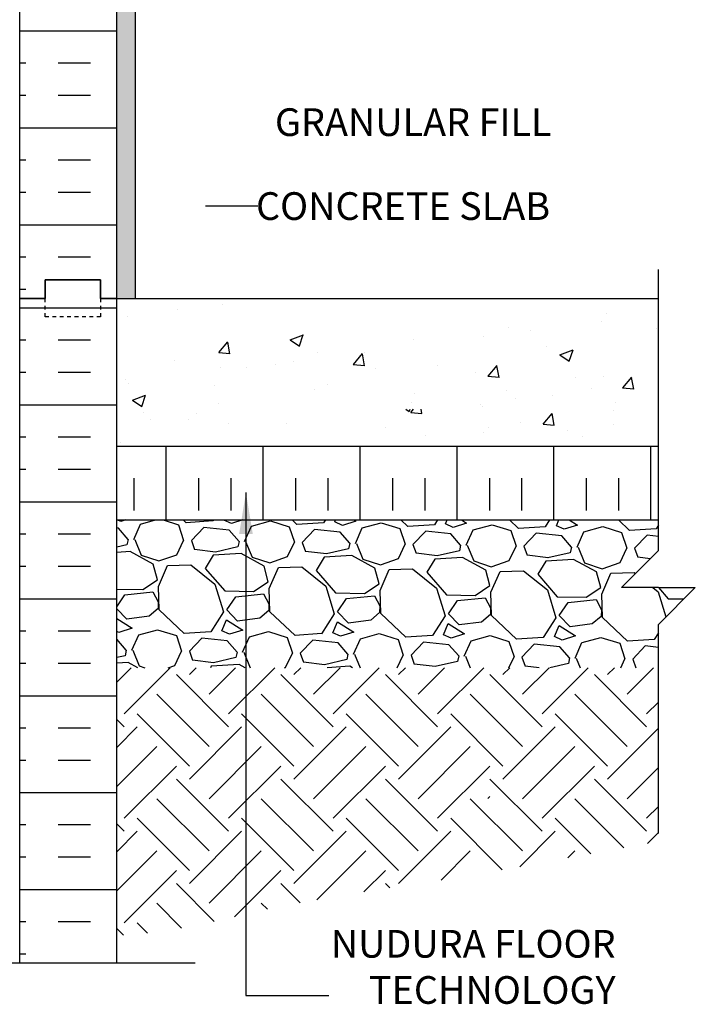
# Model space of a CAD drawing. Units: inches. Extents: x 319.6 to 370.3, y 144.4 to 237.7.
# Drawn here: x 352 to 370.3, y 181.6 to 208.3 of the extents above; entities that cross this region are included whole.
import ezdxf
from ezdxf.enums import TextEntityAlignment as Align

# ---------------------------------------------------------------- set-up
doc = ezdxf.new("R2010")
doc.units = ezdxf.units.IN
doc.header["$LTSCALE"] = 0.5
doc.header["$MEASUREMENT"] = 0
doc.linetypes.add('DASHED2', pattern=[0.375, 0.25, -0.125])
doc.linetypes.add('DASHEDX2', pattern=[1.5, 1, -0.5])
for name, color, linetype in [('HATCH', 12, 'Continuous'), ('line25', 2, 'Continuous'), ('LINE50', 5, 'Continuous'), ('LINE9', 9, 'Continuous'), ('TEXT', 4, 'Continuous')]:
    doc.layers.add(name, color=color, linetype=linetype)
doc.styles.add('DIM', font='romans.shx', dxfattribs={"width": 0.7})
doc.styles.add('ROMANS', font='romans.shx', dxfattribs={"height": 1.125})
doc.dimstyles.new('ext_12', dxfattribs={"dimscale": 12, "dimtxt": 0.09375, "dimasz": 0.09375, "dimexe": 0.09375, "dimexo": 0.0625, "dimgap": 0.0625, "dimtad": 1, "dimdec": 1, "dimzin": 3, "dimdsep": 46, "dimlunit": 4, "dimtxsty": 'DIM', "dimcen": 0.09, "dimdle": 0.09375, "dimclrt": 4, "dimadec": 0, "dimazin": 0, "dimtfac": 1, "dimtdec": 1, "dimtmove": 2, "dimatfit": 3, "dimfxl": 0, "dimfrac": 2, "dimtolj": 1, "dimtzin": 0, "dimarcsym": 0})
pattern_1 = [(50, (379.5837, 162.8606), (3.5863, -0.31376), [0.375, -4.125]), (355, (379.5837, 162.8606), (-0.69376, 3.76096), [0.3, -3.3]), (100.451, (379.8826, 162.8344), (2.89255, 3.4472), [0.3187, -3.5057]), (46.184, (379.5837, 163.8606), (5.3362, -0.8276), [0.5625, -6.1875]), (96.636, (380.0284, 163.7916), (4.6733, 4.8706), [0.47805, -5.25856]), (351.184, (379.5837, 163.8606), (4.6733, 4.8706), [0.45, -4.95]), (21, (380.0837, 163.6106), (2.98454, -2.0131), [0.375, -4.125]), (326, (380.0837, 163.6106), (1.21658, 3.62575), [0.3, -3.3]), (71.451, (380.3324, 163.4428), (4.2011, 1.61265), [0.3187, -3.5057]), (37.5, (379.5837, 162.8606), (0.0608, 1.66447), [0, -3.26, 0, -3.35, 0, -3.3125]), (7.5, (379.5837, 162.8606), (1.31535, 1.97206), [0, -1.91, 0, -3.185, 0, -1.2625]), (327.5, (378.4687, 162.8606), (2.669112, -0.112774), [0, -1.25, 0, -3.9, 0, -5.175]), (317.5, (377.9687, 162.8606), (2.91593, 0.50052), [0, -1.625, 0, -2.59, 0, -3.675])]

msp = doc.modelspace()

# ---------------------------------------------------------------- hatches: boundary and pattern name
h = msp.add_hatch()
h.set_pattern_fill('AR-CONC', color=12, scale=0.02, style=0)
h.set_pattern_definition([(50, (-885.0172, 93.6777), (3.6436934, -0.318782), [0.381, -4.191]), (355, (-885.017, 93.6777), (-0.704857, 3.821133), [0.3048, -3.3528]), (100.451, (-884.7135, 93.651), (2.93885, 3.502334), [0.3238, -3.5618]), (46.1842, (-885.017, 94.6937), (5.421581, -0.840847), [0.5715, -6.2865]), (96.6356, (-884.5654, 94.6236), (4.748085, 4.948511), [0.4857, -5.3427]), (351.184, (-885.017, 94.6937), (4.748092, 4.948502), [0.4572, -5.0292]), (21, (-884.5092, 94.4397), (3.0322976, -2.0453104), [0.381, -4.191]), (326, (-884.509, 94.4397), (1.236041, 3.683759), [0.3048, -3.3528]), (71.4514, (-884.2565, 94.2692), (4.26833, 1.638457), [0.3238, -3.5618]), (37.5, (-885.0172, 93.6777), (0.061772, 1.6911008), [0, -3.31216, 0, -3.4036, 0, -3.3655]), (7.5, (-885.0172, 93.6777), (1.3363933, 2.0036115), [0, -1.94056, 0, -3.23596, 0, -1.2827]), (327.5, (-886.15, 93.6777), (2.7118119, -0.1145749), [0, -1.27, 0, -3.9624, 0, -5.2578]), (317.5, (-886.658, 93.6777), (2.9625836, 0.50853), [0, -1.651, 0, -2.63144, 0, -3.7338])])
h.paths.add_polyline_path([(369.285, 200.743), (355.958, 200.743), (355.958, 198.001), (355.958, 197.743), (369.285, 197.743)])
h.paths.add_polyline_path([(355.958, 200.743), (354.624, 200.743), (354.624, 197.743), (355.958, 197.743), (355.958, 198.001)])
h = msp.add_hatch()
h.set_pattern_fill('AR-CONC', color=12, scale=0.5, style=0)
h.set_pattern_definition(pattern_1)
h.paths.add_polyline_path([(355.753, 197.743), (354.624, 197.743), (354.624, 196.743), (355.753, 196.743)])
h = msp.add_hatch()
h.set_pattern_fill('AR-CONC', color=12, scale=0.5, style=0)
h.set_pattern_definition(pattern_1)
h.paths.add_polyline_path([(369.285, 196.743), (369.285, 197.743), (355.753, 197.743), (355.753, 196.743)])
at = {"layer": 'HATCH'}
h = msp.add_hatch(dxfattribs=at)
h.set_pattern_fill('AR-SAND', color=256, scale=0.25, style=0)
h.set_pattern_definition([(37.5, (379.5837, 162.86056), (-0.0157483, 0.481706), [0, -0.38, 0, -0.425, 0, -0.40625]), (7.5, (379.5837, 162.86056), (0.442444, 0.7055365), [0, -0.205, 0, -0.3425, 0, -0.13125]), (327.5, (379.2762, 162.86056), (0.7785355, 0.0014148), [0, -0.125, 0, -0.45, 0, -0.5875]), (317.5, (379.2762, 162.86056), (0.7515317, 0.219419), [0, -0.0625, 0, -0.295, 0, -0.3375])])
h.paths.add_polyline_path([(355.124, 236.743), (354.624, 236.743), (354.624, 218.743), (354.624, 200.743), (355.124, 200.743)])
h = msp.add_hatch(dxfattribs=at)
h.set_pattern_fill('INSUL', color=256, scale=7, style=0)
h.set_pattern_definition([(180, (3278.161, -196.2666), (0, 2.625), []), (180, (3278.161, -195.3916), (0, 2.625), [0.875, -0.875]), (180, (3278.161, -194.5166), (0, 2.625), [0.875, -0.875])])
h.paths.add_polyline_path([(354.624, 200.743), (354.187, 200.743), (354.187, 201.243), (352.687, 201.243), (352.687, 200.743), (351.999, 200.743), (351.999, 218.743), (352.687, 218.743), (352.687, 219.243), (354.187, 219.243), (354.187, 218.743), (354.624, 218.743)])
h = msp.add_hatch(dxfattribs=at)
h.set_pattern_fill('INSUL', color=256, scale=7, style=0)
h.set_pattern_definition([(180, (3278.161, -214.2666), (0, 2.625), []), (180, (3278.161, -213.3916), (0, 2.625), [0.875, -0.875]), (180, (3278.161, -212.5166), (0, 2.625), [0.875, -0.875])])
h.paths.add_polyline_path([(354.624, 182.743), (354.187, 182.743), (354.187, 183.243), (352.687, 183.243), (352.687, 182.743), (351.999, 182.743), (351.999, 200.743), (352.687, 200.743), (352.687, 201.243), (354.187, 201.243), (354.187, 200.743), (354.624, 200.743)])
h = msp.add_hatch(dxfattribs=at)
h.set_pattern_fill('INSUL', color=256, scale=7, angle=90, style=0)
h.set_pattern_definition([(270, (379.5837, 225.6253), (-2.625, -2e-16), []), (270, (378.7087, 225.6253), (-2.625, -2e-16), [0.875, -0.875]), (270, (377.8337, 225.6253), (-2.625, -2e-16), [0.875, -0.875])])
h.paths.add_polyline_path([(369.285, 196.743), (369.285, 194.743), (354.624, 194.743), (354.624, 196.743)])

# ---------------------------------------------------------------- linework, layer by layer
for p, q in [((354.734, 194.701), (354.64, 194.743)), ((354.868, 194.743), (354.734, 194.701)), ((355.085, 194.215), (355.273, 194.631)), ((355.273, 194.631), (355.678, 194.743)), ((355.88, 194.743), (356.293, 194.614)), ((356.504, 194.67), (356.426, 194.743)), ((357.225, 194.717), (356.504, 194.67)), ((357.241, 194.743), (357.225, 194.717)), ((357.525, 194.742), (357.525, 194.743)), ((357.733, 194.648), (357.525, 194.742)), ((358.035, 194.743), (357.734, 194.648)), ((358.272, 194.579), (358.785, 194.72)), ((358.785, 194.72), (359.292, 194.561)), ((359.503, 194.618), (359.371, 194.743)), ((360.224, 194.665), (359.503, 194.618)), ((360.274, 194.743), (360.224, 194.665)), ((360.525, 194.69), (360.547, 194.743)), ((360.733, 194.596), (360.525, 194.69)), ((361.095, 194.71), (360.733, 194.596)), ((361.042, 194.743), (361.095, 194.71)), ((361.272, 194.527), (361.784, 194.668)), ((361.784, 194.668), (362.292, 194.509)), ((362.503, 194.565), (362.315, 194.743)), ((363.307, 194.743), (363.224, 194.613)), ((363.524, 194.637), (363.568, 194.743)), ((363.733, 194.544), (363.524, 194.637)), ((364.095, 194.657), (363.733, 194.544)), ((363.957, 194.743), (364.095, 194.657)), ((365.502, 194.513), (365.259, 194.743)), ((366.34, 194.743), (366.224, 194.56)), ((366.524, 194.585), (366.59, 194.743)), ((366.873, 194.743), (367.094, 194.605)), ((368.502, 194.46), (368.203, 194.743)), ((354.671, 194.522), (354.624, 194.527)), ((354.936, 194.217), (354.671, 194.522)), ((356.293, 194.613), (356.435, 194.191)), ((356.981, 194.541), (356.645, 194.187)), ((357.67, 194.469), (356.981, 194.541)), ((357.935, 194.165), (357.67, 194.469)), ((358.085, 194.162), (358.272, 194.579)), ((359.292, 194.561), (359.435, 194.139)), ((359.981, 194.489), (359.645, 194.135)), ((360.67, 194.417), (359.981, 194.489)), ((360.935, 194.112), (360.67, 194.417)), ((361.084, 194.11), (361.272, 194.527)), ((362.292, 194.509), (362.434, 194.086)), ((363.224, 194.613), (362.503, 194.565)), ((362.981, 194.436), (362.644, 194.082)), ((363.669, 194.365), (362.981, 194.437)), ((363.934, 194.06), (363.669, 194.365)), ((364.084, 194.057), (364.271, 194.474)), ((364.271, 194.474), (364.784, 194.615)), ((364.784, 194.615), (365.291, 194.457)), ((365.291, 194.456), (365.434, 194.034)), ((366.223, 194.56), (365.502, 194.513)), ((365.98, 194.384), (365.644, 194.03)), ((366.669, 194.312), (365.98, 194.384)), ((366.732, 194.491), (366.524, 194.585)), ((367.094, 194.605), (366.732, 194.491)), ((367.084, 194.005), (367.271, 194.422)), ((367.271, 194.422), (367.783, 194.563)), ((367.784, 194.563), (368.291, 194.404)), ((368.291, 194.404), (368.433, 193.981)), ((369.223, 194.508), (368.502, 194.461)), ((369.285, 194.605), (369.223, 194.508)), ((354.936, 194.217), (354.903, 194.068)), ((355.115, 194.214), (355.288, 193.791)), ((356.249, 193.804), (356.435, 194.191)), ((356.645, 194.187), (356.731, 193.946)), ((357.935, 194.165), (357.902, 194.015)), ((358.115, 194.162), (358.288, 193.739)), ((359.248, 193.752), (359.435, 194.139)), ((359.645, 194.135), (359.731, 193.893)), ((360.935, 194.113), (360.902, 193.963)), ((361.115, 194.109), (361.287, 193.686)), ((366.934, 194.008), (366.669, 194.312)), ((368.98, 194.332), (368.643, 193.977)), ((369.285, 194.3), (368.98, 194.332)), ((354.903, 194.068), (354.624, 194.003)), ((354.99, 193.886), (354.624, 193.863)), ((355.614, 193.545), (354.99, 193.886)), ((357.3, 193.876), (356.731, 193.946)), ((357.989, 193.834), (357.238, 193.787)), ((357.902, 194.015), (357.3, 193.876)), ((358.613, 193.493), (357.989, 193.834)), ((360.3, 193.824), (359.731, 193.894)), ((360.902, 193.963), (360.299, 193.823)), ((362.248, 193.7), (362.434, 194.086)), ((362.644, 194.083), (362.73, 193.841)), ((363.299, 193.771), (362.73, 193.841)), ((363.901, 193.911), (363.299, 193.771)), ((363.934, 194.06), (363.902, 193.911)), ((364.114, 194.057), (364.287, 193.634)), ((365.247, 193.647), (365.434, 194.034)), ((365.644, 194.03), (365.73, 193.789)), ((366.901, 193.858), (366.298, 193.719)), ((366.934, 194.008), (366.901, 193.858)), ((367.114, 194.005), (367.286, 193.582)), ((368.247, 193.595), (368.433, 193.982)), ((368.643, 193.978), (368.729, 193.736)), ((355.288, 193.791), (355.765, 193.633)), ((355.765, 193.633), (356.248, 193.804)), ((357.239, 193.787), (357.022, 193.431)), ((358.288, 193.739), (358.765, 193.58)), ((358.765, 193.58), (359.248, 193.752)), ((360.238, 193.735), (360.022, 193.378)), ((360.989, 193.781), (360.238, 193.734)), ((361.613, 193.441), (360.989, 193.782)), ((361.287, 193.686), (361.765, 193.528)), ((361.764, 193.528), (362.248, 193.7)), ((363.238, 193.682), (363.022, 193.326)), ((363.988, 193.729), (363.237, 193.682)), ((364.613, 193.388), (363.988, 193.729)), ((364.287, 193.634), (364.764, 193.476)), ((364.764, 193.476), (365.247, 193.647)), ((366.299, 193.719), (365.73, 193.789)), ((366.237, 193.63), (366.021, 193.274)), ((366.988, 193.676), (366.237, 193.63)), ((367.612, 193.336), (366.988, 193.677)), ((367.286, 193.582), (367.764, 193.423)), ((367.764, 193.423), (368.247, 193.595)), ((369.064, 193.695), (368.729, 193.737)), ((355.727, 193.123), (355.614, 193.545)), ((355.753, 192.942), (356.003, 193.508)), ((356.003, 193.509), (356.634, 193.528)), ((356.634, 193.527), (357.285, 193.006)), ((357.022, 193.431), (357.552, 192.821)), ((358.726, 193.071), (358.613, 193.493)), ((358.753, 192.89), (359.003, 193.456)), ((359.003, 193.456), (359.633, 193.475)), ((359.633, 193.475), (360.284, 192.954)), ((360.022, 193.378), (360.551, 192.769)), ((361.726, 193.019), (361.613, 193.441)), ((361.752, 192.838), (362.002, 193.403)), ((362.002, 193.404), (362.633, 193.423)), ((362.633, 193.423), (363.284, 192.901)), ((363.021, 193.326), (363.551, 192.717)), ((364.725, 192.966), (364.613, 193.388)), ((364.752, 192.785), (365.002, 193.351)), ((365.002, 193.351), (365.632, 193.37)), ((365.632, 193.37), (366.283, 192.849)), ((367.725, 192.914), (367.612, 193.336)), ((367.751, 192.733), (368.001, 193.299)), ((368.001, 193.299), (368.632, 193.318)), ((368.632, 193.318), (368.662, 193.294)), ((355.332, 192.86), (355.727, 193.123)), ((358.331, 192.807), (358.726, 193.071)), ((366.021, 193.274), (366.55, 192.664)), ((354.624, 192.872), (355.332, 192.86)), ((354.849, 192.719), (355.601, 192.795)), ((355.601, 192.795), (355.746, 192.523)), ((355.772, 192.312), (355.753, 192.943)), ((357.285, 193.006), (357.512, 192.252)), ((357.552, 192.821), (358.331, 192.808)), ((358.772, 192.26), (358.753, 192.89)), ((360.284, 192.954), (360.511, 192.2)), ((360.551, 192.769), (361.331, 192.755)), ((361.331, 192.755), (361.726, 193.018)), ((361.771, 192.207), (361.752, 192.838)), ((363.284, 192.901), (363.511, 192.147)), ((364.33, 192.703), (364.725, 192.966)), ((364.771, 192.155), (364.752, 192.786)), ((366.283, 192.849), (366.51, 192.095)), ((367.33, 192.65), (367.725, 192.913)), ((369.133, 192.916), (369.283, 192.797)), ((369.283, 192.797), (369.487, 192.118)), ((369.285, 192.916), (369.55, 192.612)), ((354.624, 192.393), (354.849, 192.718)), ((355.746, 192.523), (355.743, 192.343)), ((357.603, 192.31), (357.849, 192.666)), ((357.849, 192.666), (358.6, 192.743)), ((358.6, 192.743), (358.746, 192.47)), ((360.602, 192.258), (360.848, 192.614)), ((360.848, 192.614), (361.6, 192.691)), ((361.6, 192.691), (361.745, 192.418)), ((363.551, 192.717), (364.331, 192.703)), ((363.602, 192.206), (363.848, 192.561)), ((363.848, 192.561), (364.599, 192.638)), ((364.6, 192.638), (364.745, 192.366)), ((366.55, 192.664), (367.33, 192.651)), ((366.601, 192.153), (366.847, 192.509)), ((366.848, 192.509), (367.599, 192.586)), ((367.599, 192.586), (367.744, 192.313)), ((367.77, 192.103), (367.751, 192.733)), ((369.55, 192.612), (369.973, 192.605)), ((354.898, 192.058), (354.624, 192.341)), ((355.743, 192.343), (355.5, 192.137)), ((356.451, 191.67), (355.772, 192.312)), ((357.512, 192.252), (357.173, 191.718)), ((357.897, 192.005), (357.603, 192.31)), ((358.743, 192.291), (358.499, 192.085)), ((358.746, 192.47), (358.742, 192.29)), ((359.451, 191.618), (358.772, 192.26)), ((360.897, 191.953), (360.602, 192.258)), ((361.742, 192.238), (361.499, 192.033)), ((361.745, 192.418), (361.742, 192.238)), ((364.745, 192.366), (364.742, 192.186)), ((367.744, 192.313), (367.741, 192.133)), ((354.624, 192.077), (355.044, 191.815)), ((355.499, 192.137), (354.898, 192.057)), ((357.473, 191.743), (357.598, 192.04)), ((357.598, 192.04), (358.043, 191.763)), ((358.499, 192.085), (357.898, 192.005)), ((360.511, 192.199), (360.172, 191.665)), ((360.472, 191.69), (360.597, 191.988)), ((360.597, 191.988), (361.043, 191.71)), ((361.499, 192.032), (360.897, 191.953)), ((362.45, 191.566), (361.771, 192.208)), ((363.511, 192.147), (363.172, 191.613)), ((363.896, 191.9), (363.602, 192.206)), ((364.498, 191.98), (363.897, 191.9)), ((364.742, 192.186), (364.498, 191.98)), ((365.45, 191.513), (364.771, 192.155)), ((366.511, 192.095), (366.171, 191.561)), ((366.896, 191.848), (366.601, 192.153)), ((367.741, 192.134), (367.498, 191.928)), ((368.449, 191.461), (367.771, 192.103)), ((354.682, 191.701), (354.624, 191.727)), ((355.044, 191.815), (354.682, 191.701)), ((355.22, 191.632), (355.733, 191.773)), ((355.733, 191.773), (356.24, 191.614)), ((357.172, 191.718), (356.451, 191.67)), ((357.681, 191.649), (357.473, 191.743)), ((358.043, 191.763), (357.681, 191.649)), ((358.22, 191.58), (358.732, 191.721)), ((358.733, 191.721), (359.24, 191.562)), ((360.681, 191.597), (360.472, 191.69)), ((361.043, 191.71), (360.681, 191.596)), ((363.472, 191.638), (363.597, 191.936)), ((363.597, 191.936), (364.042, 191.658)), ((366.471, 191.585), (366.596, 191.883)), ((366.597, 191.883), (367.042, 191.605)), ((367.498, 191.928), (366.896, 191.848)), ((369.285, 191.688), (369.171, 191.508)), ((354.883, 191.218), (354.624, 191.516)), ((355.033, 191.215), (355.22, 191.632)), ((356.24, 191.614), (356.383, 191.191)), ((356.929, 191.542), (356.593, 191.187)), ((357.618, 191.47), (356.929, 191.542)), ((357.883, 191.165), (357.618, 191.47)), ((358.033, 191.163), (358.22, 191.579)), ((359.24, 191.562), (359.382, 191.139)), ((360.172, 191.666), (359.451, 191.618)), ((359.929, 191.489), (359.592, 191.135)), ((360.617, 191.418), (359.929, 191.49)), ((361.032, 191.11), (361.219, 191.527)), ((361.219, 191.527), (361.732, 191.668)), ((361.732, 191.668), (362.239, 191.509)), ((362.239, 191.509), (362.382, 191.087)), ((363.171, 191.613), (362.45, 191.566)), ((362.928, 191.437), (362.592, 191.083)), ((363.617, 191.365), (362.928, 191.437)), ((363.68, 191.544), (363.472, 191.638)), ((364.042, 191.658), (363.68, 191.544)), ((364.032, 191.058), (364.219, 191.475)), ((364.219, 191.475), (364.732, 191.616)), ((364.732, 191.616), (365.239, 191.457)), ((365.239, 191.457), (365.381, 191.034)), ((366.171, 191.561), (365.45, 191.513)), ((366.68, 191.492), (366.471, 191.585)), ((367.042, 191.605), (366.68, 191.492)), ((367.031, 191.006), (367.218, 191.422)), ((367.219, 191.422), (367.731, 191.564)), ((367.731, 191.564), (368.239, 191.405)), ((369.17, 191.508), (368.45, 191.461)), ((354.883, 191.218), (354.851, 191.068)), ((355.063, 191.215), (355.236, 190.791)), ((356.196, 190.805), (356.383, 191.192)), ((356.593, 191.188), (356.679, 190.946)), ((357.883, 191.165), (357.85, 191.016)), ((358.063, 191.162), (358.234, 190.743)), ((360.882, 191.113), (360.618, 191.418)), ((363.882, 191.061), (363.617, 191.365)), ((365.928, 191.384), (365.591, 191.03)), ((366.617, 191.313), (365.928, 191.385)), ((366.881, 191.008), (366.617, 191.313)), ((368.238, 191.404), (368.381, 190.982)), ((368.927, 191.332), (368.591, 190.978)), ((369.285, 191.295), (368.927, 191.333)), ((354.85, 191.068), (354.624, 191.016)), ((357.248, 190.876), (356.679, 190.946)), ((357.85, 191.016), (357.248, 190.876)), ((359.196, 190.752), (359.382, 191.139)), ((359.592, 191.135), (359.678, 190.894)), ((360.247, 190.824), (359.678, 190.894)), ((360.85, 190.963), (360.247, 190.824)), ((360.882, 191.113), (360.85, 190.964)), ((361.062, 191.11), (361.212, 190.743)), ((362.216, 190.743), (362.382, 191.087)), ((362.592, 191.083), (362.678, 190.842)), ((363.849, 190.911), (363.247, 190.772)), ((363.882, 191.061), (363.849, 190.911)), ((364.062, 191.057), (364.19, 190.743)), ((365.241, 190.743), (365.382, 191.034)), ((365.591, 191.031), (365.677, 190.789)), ((366.881, 191.008), (366.849, 190.859)), ((367.061, 191.005), (367.168, 190.743)), ((368.266, 190.743), (368.381, 190.982)), ((368.591, 190.978), (368.675, 190.743)), ((354.937, 190.886), (354.624, 190.867)), ((354.624, 190.355), (355.012, 190.743)), ((354.825, 189.496), (356.073, 190.743)), ((355.201, 190.743), (354.937, 190.887)), ((355.236, 190.791), (355.382, 190.743)), ((356.022, 190.743), (356.196, 190.805)), ((356.593, 190.556), (356.78, 190.743)), ((357.123, 190.026), (357.84, 190.743)), ((357.186, 190.787), (357.159, 190.743)), ((357.937, 190.834), (357.186, 190.787)), ((357.654, 189.496), (358.901, 190.743)), ((358.104, 190.743), (357.937, 190.834)), ((359.169, 190.743), (359.196, 190.752)), ((359.422, 190.556), (359.608, 190.743)), ((359.952, 190.026), (360.669, 190.743)), ((360.936, 190.782), (360.317, 190.743)), ((360.482, 189.496), (361.73, 190.743)), ((361.008, 190.743), (360.937, 190.782)), ((362.25, 190.556), (362.437, 190.743)), ((363.247, 190.772), (362.678, 190.842)), ((362.78, 190.026), (363.497, 190.743)), ((363.311, 189.496), (364.558, 190.743)), ((365.078, 190.556), (365.265, 190.743)), ((365.609, 190.026), (366.326, 190.743)), ((366.055, 190.743), (365.677, 190.789)), ((366.139, 189.496), (367.386, 190.743)), ((366.849, 190.859), (366.349, 190.743)), ((367.907, 190.556), (368.094, 190.743)), ((368.437, 190.026), (369.154, 190.743)), ((357.654, 189.142), (356.24, 190.556)), ((360.482, 189.142), (359.068, 190.556)), ((363.311, 189.142), (361.896, 190.556)), ((366.139, 189.142), (364.725, 190.556)), ((368.967, 189.142), (367.553, 190.556)), ((357.123, 188.612), (355.709, 190.026)), ((359.952, 188.612), (358.538, 190.026)), ((362.78, 188.612), (361.366, 190.026)), ((365.609, 188.612), (364.194, 190.026)), ((368.437, 188.612), (367.023, 190.026)), ((368.967, 189.496), (369.285, 189.813)), ((354.825, 189.142), (354.624, 189.343)), ((356.593, 188.081), (355.179, 189.496)), ((359.422, 188.081), (358.007, 189.496)), ((362.25, 188.081), (360.836, 189.496)), ((365.078, 188.081), (363.664, 189.496)), ((367.907, 188.081), (366.493, 189.496)), ((354.624, 188.587), (355.179, 189.142)), ((356.593, 187.728), (358.007, 189.142)), ((359.422, 187.728), (360.836, 189.142)), ((362.25, 187.728), (363.664, 189.142)), ((365.078, 187.728), (366.493, 189.142)), ((367.907, 187.728), (369.285, 189.106)), ((354.624, 187.527), (355.709, 188.612)), ((357.123, 187.197), (358.538, 188.612)), ((359.952, 187.197), (361.366, 188.612)), ((362.78, 187.197), (364.194, 188.612)), ((365.609, 187.197), (367.023, 188.612)), ((354.825, 186.667), (356.24, 188.081)), ((357.654, 186.667), (359.068, 188.081)), ((360.482, 186.667), (361.896, 188.081)), ((363.311, 186.667), (364.725, 188.081)), ((366.139, 186.667), (367.553, 188.081)), ((368.437, 187.197), (369.285, 188.045)), ((357.654, 186.314), (356.24, 187.728)), ((360.482, 186.314), (359.068, 187.728)), ((363.311, 186.314), (361.896, 187.728)), ((366.139, 186.314), (364.725, 187.728)), ((368.967, 186.314), (367.553, 187.728)), ((357.123, 185.783), (355.709, 187.197)), ((359.952, 185.783), (358.538, 187.197)), ((362.78, 185.783), (361.366, 187.197)), ((365.609, 185.783), (364.194, 187.197)), ((364.674, 187.202), (364.725, 187.253)), ((368.351, 185.869), (367.023, 187.197)), ((368.967, 186.667), (369.285, 186.985)), ((356.593, 185.253), (355.179, 186.667)), ((359.422, 185.253), (358.007, 186.667)), ((362.25, 185.253), (360.836, 186.667)), ((365.061, 185.27), (363.664, 186.667)), ((367.453, 185.707), (366.493, 186.667)), ((354.825, 186.314), (354.624, 186.515)), ((354.624, 185.759), (355.179, 186.314)), ((356.593, 184.899), (358.007, 186.314)), ((359.422, 184.899), (360.836, 186.314)), ((362.25, 184.899), (363.664, 186.314)), ((365.534, 185.355), (366.493, 186.314)), ((368.992, 185.984), (369.285, 186.278)), ((354.624, 184.698), (355.709, 185.783)), ((357.123, 184.369), (358.538, 185.783)), ((360.042, 184.459), (361.366, 185.783)), ((363.407, 184.995), (364.194, 185.783)), ((366.833, 185.593), (367.023, 185.783)), ((354.825, 183.839), (356.24, 185.253)), ((357.817, 184.002), (359.068, 185.253)), ((361.315, 184.671), (361.896, 185.253)), ((357.265, 183.874), (356.24, 184.899)), ((359.59, 184.378), (359.068, 184.899)), ((362.015, 184.781), (361.896, 184.899)), ((356.383, 183.695), (355.709, 184.369)), ((358.704, 184.202), (358.538, 184.369)), ((355.458, 183.56), (355.179, 183.839)), ((354.812, 183.498), (354.624, 183.686))]:
    msp.add_line(p, q, dxfattribs=at)
at = {"layer": 'line25'}
for p, q in [((351.999, 200.743), (351.999, 218.743)), ((351.999, 182.743), (351.999, 200.743)), ((354.624, 196.743), (369.285, 196.743)), ((354.624, 194.743), (369.285, 194.743))]:
    msp.add_line(p, q, dxfattribs=at)
at = {"layer": 'LINE50'}
for p, q in [((354.624, 200.743), (354.624, 218.743)), ((354.624, 182.743), (354.624, 200.743)), ((354.624, 200.743), (369.285, 200.743))]:
    msp.add_line(p, q, dxfattribs=at)
for points in [[(354.624, 200.743), (354.187, 200.743), (354.187, 201.243), (352.687, 201.243), (352.687, 200.743), (351.999, 200.743)], [(351.999, 200.743), (352.687, 200.743), (352.687, 201.243), (354.187, 201.243), (354.187, 200.743), (354.624, 200.743)]]:
    msp.add_lwpolyline(points, dxfattribs=at)
at = {"layer": 'LINE9'}
for p, q in [((355.124, 236.743), (355.124, 200.743)), ((369.285, 193.916), (369.285, 201.527)), ((368.285, 192.916), (369.285, 193.916)), ((369.285, 192.916), (368.285, 192.916)), ((369.285, 192.916), (370.285, 192.916)), ((370.285, 192.916), (369.285, 191.916)), ((369.285, 186.257), (369.285, 191.916)), ((356.744, 182.743), (346.999, 182.743))]:
    msp.add_line(p, q, dxfattribs=at)
at = {"layer": 'LINE9', "linetype": 'DASHED2', "ltscale": 0.15}
msp.add_lwpolyline([(354.187, 200.743), (354.187, 200.743), (354.187, 200.243), (352.687, 200.243), (352.687, 200.743), (352.687, 200.743)], dxfattribs=at)
at = {"layer": 'TEXT'}
msp.add_line((358.441, 203.243), (357.031, 203.243), dxfattribs=at)
for points in [[(355.753, 193.943, 0, 0.36, 0), (355.753, 195.023, 0, 0, 0), (355.753, 205.515, 0, 0, 0), (359.068, 205.515, 0, 0, 0)], [(357.031, 200.502, 0, 0.36, 0), (357.031, 201.582, 0, 0, 0), (357.031, 203.243, 0, 0, 0)]]:
    msp.add_lwpolyline(points, format="xyseb", dxfattribs=at)

# ---------------------------------------------------------------- texts
at = {"layer": 'TEXT', "style": 'ROMANS'}
for s, p in [(' GRANULAR FILL', (358.678, 205.515)), (' CONCRETE SLAB', (358.165, 203.243))]:
    msp.add_text(s, height=0.75, dxfattribs=at).set_placement(p, align=Align.MIDDLE_LEFT)
at = {"layer": 'TEXT', "linetype": 'DASHEDX2', "insert": (368.128, 182.545), "char_height": 0.75, "width": 10.16974, "attachment_point": 6, "style": 'ROMANS'}
msp.add_mtext('NUDURA FLOOR TECHNOLOGY', dxfattribs=at)

# ---------------------------------------------------------------- leaders
at = {"layer": 'TEXT'}
msp.add_leader([(358.123, 195.488), (358.123, 181.87), (360.369, 181.87)], dimstyle='ext_12', override={"dimgap": 0.0625, "dimtad": 0}, dxfattribs=at)

doc.saveas('drawing.dxf')
